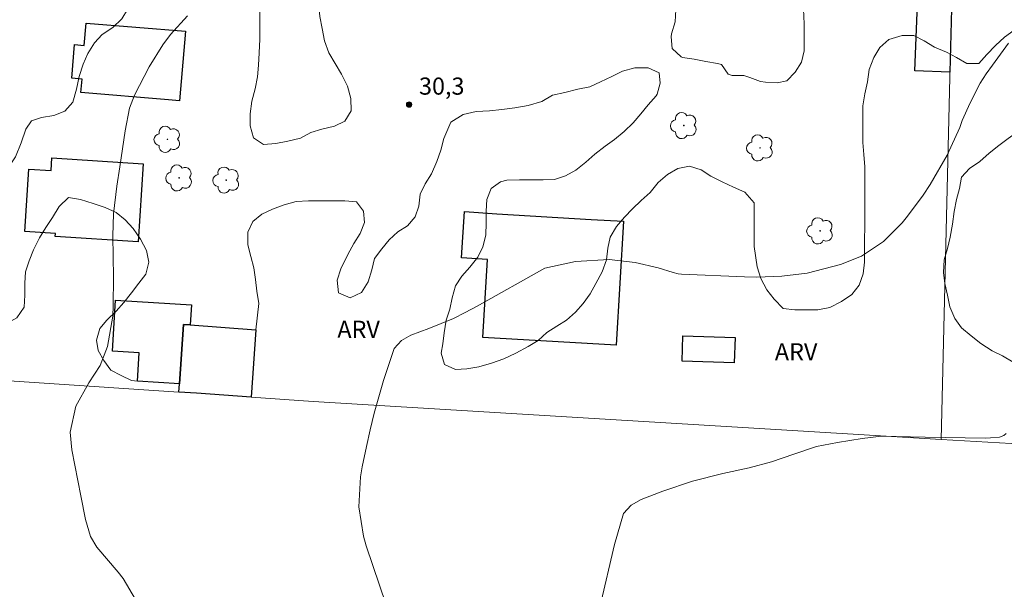
# Model space of a CAD drawing. Units: metres. Extents: x 286978 to 287495, y 1661043 to 1661613.
# Drawn here: x 287040 to 287127, y 1661116 to 1661166 of the extents above; entities that cross this region are included whole.
import ezdxf

# ---------------------------------------------------------------- set-up
doc = ezdxf.new("R2010")
doc.units = ezdxf.units.M
doc.header["$MEASUREMENT"] = 0
for name, color, linetype, lineweight, true_color in [('Arvores_Isoladas', 7, 'Continuous', 18, 0x00ff33), ('Curvas_Intermediarias', 7, 'Continuous', 9, 0x783c14), ('Curvas_Mestras', 7, 'Continuous', 20, 0x783c14), ('Pto_Cotado', 7, 'Continuous', 9, 0x783c14), ('Topon_Pto_Cotado', 7, 'Continuous', 9, 0x783c14), ('Topon_Vegetacao', 7, 'Continuous', 9, 0x00ff33), ('Vegetacao', 7, 'Orla8', 9, 0x00ff33)]:
    doc.layers.add(name, color=color, linetype=linetype, lineweight=lineweight, true_color=true_color)
for name, color, linetype, lineweight in [('Cerca', 8, 'Cerca', 20), ('Edificacoes', 7, 'Continuous', 30), ('Muro_Grade', 8, 'Continuous', 20)]:
    doc.layers.add(name, color=color, linetype=linetype, lineweight=lineweight)
doc.styles.add('Arial', font='arial.ttf', dxfattribs={"height": 1.5})
doc.styles.get("Standard").update_dxf_attribs({"font": 'arial.ttf'})
doc.linetypes.add('Cerca', pattern='A,10,0,["X",Standard,S=1,R=0,X=0,Y=-0.5],0.1', length=10.1)
doc.linetypes.add('Orla8', pattern='A,6,-0.5,["V",Standard,S=1,R=0,X=-0.5,Y=-1],-0.5,6,-0.5,["V",Standard,S=1,R=0,X=-0.5,Y=-1],-0.5', length=14)

# ---------------------------------------------------------------- blocks, each defined once
blk = doc.blocks.new('Ponto_Cotado')
at = {"true_color": 0x783c14}
h = blk.add_hatch(color=36, dxfattribs=at)
h.dxf.hatch_style = 1
edge = h.paths.add_edge_path()
edge.add_arc((0, 0), 0.005, 0, 360)
at = {"layer": 'Pto_Cotado'}
blk.add_circle((0, 0), 0.005, dxfattribs=at)
blk = doc.blocks.new('Arvore')
at = {"layer": 'Arvores_Isoladas'}
blk.add_lwpolyline([(-0.718, 0.493, 0.872324), (-0.722, -0.551, 0.862983), (0.284, -0.827, 0.900105), (0.89, 0.029, 0.863155), (0.262, 0.861, 0.882486)], format="xyb", close=True, dxfattribs=at)
blk.add_circle((0, 0), 0.0286, dxfattribs=at)

msp = doc.modelspace()

# ---------------------------------------------------------------- linework, layer by layer
at = {"layer": 'Cerca', "flags": 128}
for points in [[(287121.774, 1661160.74), (287121.015, 1661129.068)], [(287121.015, 1661129.068), (287066.117, 1661132.404), (287060.701, 1661132.784), (287055.93, 1661133.118), (287054.38, 1661133.223), (287004.195, 1661136.572)]]:
    msp.add_lwpolyline(points, dxfattribs=at)
at = {"layer": 'Curvas_Intermediarias', "flags": 128}
for points, elevation in [([(287126.922, 1661163.723), (287125.502, 1661161.825), (287124.955, 1661161.039), (287124.444, 1661160.231), (287123.571, 1661158.53), (287122.878, 1661156.97), (287122.658, 1661156.366), (287121.561, 1661153.945), (287120.067, 1661151.387), (287119.446, 1661150.43), (287118.082, 1661148.598), (287117.615, 1661148.02), (287115.992, 1661146.393), (287114.076, 1661145.122), (287112.229, 1661144.368), (287109.327, 1661143.624), (287107.09, 1661143.352), (287104.924, 1661143.271), (287103.838, 1661143.292), (287098.33, 1661143.538), (287098.038, 1661143.576), (287097.607, 1661143.671), (287096.281, 1661144.083), (287094.264, 1661144.568), (287092.006, 1661144.821), (287089.07, 1661144.629), (287086.384, 1661144.05), (287080.452, 1661140.725), (287079.426, 1661140.18), (287078.384, 1661139.669), (287076.238, 1661138.784), (287074.658, 1661138.205), (287073.837, 1661137.738), (287073.211, 1661137.032), (287072.266, 1661134.228), (287071.456, 1661131.367), (287071.105, 1661129.923), (287070.78, 1661128.471), (287070.406, 1661126.677), (287070.259, 1661125.814), (287070.123, 1661123.2), (287070.519, 1661120.618), (287070.764, 1661119.779), (287073.1, 1661112.888)], 31), ([(287126.715, 1661129.602), (287126.505, 1661129.427), (287126.115, 1661129.279), (287125.333, 1661129.214), (287124.868, 1661129.207), (287119.621, 1661129.275), (287115.821, 1661129.38), (287114.134, 1661129.166), (287111.957, 1661128.816), (287110.139, 1661128.474), (287108.14, 1661127.782), (287106.203, 1661127.135), (287104.237, 1661126.592), (287101.94, 1661126.104), (287099.294, 1661125.442), (287096.71, 1661124.568), (287094.788, 1661123.83), (287093.925, 1661123.335), (287093.264, 1661122.6), (287092.48, 1661119.907), (287091.22, 1661114.519)], 32)]:
    msp.add_lwpolyline(points, dxfattribs=dict(at, elevation=elevation))
at = {"layer": 'Curvas_Mestras', "elevation": 30, "flags": 128}
msp.add_lwpolyline([(287050.604, 1661115.078), (287049.525, 1661116.917), (287049.083, 1661117.478), (287047.216, 1661119.667), (287046.659, 1661120.592), (287046.223, 1661122.081), (287045.829, 1661124.138), (287045.018, 1661128.171), (287044.888, 1661129.718), (287045.367, 1661131.998), (287046.509, 1661134.031), (287047.492, 1661135.542), (287048.141, 1661137.213), (287048.608, 1661139.872), (287048.649, 1661140.775), (287048.657, 1661143.287), (287048.604, 1661146.885), (287048.677, 1661148.803), (287048.952, 1661151.216), (287049.227, 1661152.935), (287049.679, 1661156.062), (287050.08, 1661158.052), (287050.517, 1661159.184), (287051.797, 1661161.668), (287052.986, 1661163.579), (287053.645, 1661164.484), (287055.146, 1661166.128)], dxfattribs=at)
at = {"layer": 'Edificacoes', "flags": 128}
for points in [[(287122.01, 1661170.083), (287121.786, 1661161.209), (287118.723, 1661161.328), (287119.063, 1661170.084), (287122.01, 1661170.083)], [(287045.825, 1661159.423), (287045.922, 1661160.588), (287045.021, 1661160.663), (287045.266, 1661163.608), (287046.108, 1661163.538), (287046.272, 1661165.496), (287054.962, 1661164.771), (287054.455, 1661158.702), (287053.489, 1661158.783), (287045.825, 1661159.423)], [(287043.283, 1661153.706), (287051.266, 1661153.191), (287050.829, 1661146.361), (287043.583, 1661146.82), (287043.6, 1661147.093), (287040.93, 1661147.266), (287041.283, 1661152.719), (287043.211, 1661152.594), (287043.283, 1661153.706)], [(287082.181, 1661148.825), (287090.429, 1661148.327), (287093.259, 1661148.156), (287092.605, 1661137.317), (287080.953, 1661138.001), (287081.362, 1661144.827), (287079.103, 1661144.961), (287079.347, 1661149.014), (287082.181, 1661148.825)], [(287055.387, 1661139.095), (287054.785, 1661139.139), (287054.429, 1661133.939), (287050.759, 1661134.171), (287050.913, 1661136.669), (287048.583, 1661136.813), (287048.858, 1661141.272), (287055.496, 1661140.863), (287055.387, 1661139.095)], [(287055.387, 1661139.095), (287061.104, 1661138.677), (287060.701, 1661132.784), (287055.93, 1661133.118), (287054.38, 1661133.223), (287054.429, 1661133.939), (287054.785, 1661139.139), (287055.387, 1661139.095)], [(287102.935, 1661135.776), (287098.377, 1661135.923), (287098.448, 1661138.144), (287103.006, 1661137.998)]]:
    msp.add_lwpolyline(points, close=True, dxfattribs=at)
at = {"layer": 'Muro_Grade', "flags": 128}
for points in [[(287183.804, 1661194.979), (287144.07, 1661197.487), (287133.957, 1661198.245), (287122.741, 1661199.086), (287122.01, 1661170.083), (287121.786, 1661161.209), (287121.774, 1661160.74)], [(287121.015, 1661129.068), (287133.253, 1661128.393), (287156.312, 1661127.125), (287156.477, 1661127.115)]]:
    msp.add_lwpolyline(points, dxfattribs=at)
at = {"layer": 'Vegetacao', "flags": 128}
for points in [[(286996.533, 1661165.713), (286997.342, 1661165.794), (286998.293, 1661166.119), (286999.27, 1661166.645), (287000.121, 1661167.345), (287000.998, 1661167.896), (287002.049, 1661168.171), (287003.101, 1661168.596), (287004.177, 1661168.696), (287005.154, 1661168.47), (287005.98, 1661167.894), (287006.48, 1661166.943), (287006.53, 1661165.916), (287006.254, 1661164.865), (287005.828, 1661163.864), (287005.252, 1661162.837), (287004.626, 1661162.036), (287004.651, 1661161.035), (287005.101, 1661160.008), (287006.002, 1661159.507), (287007.054, 1661159.507), (287008.13, 1661159.582), (287009.032, 1661160.032), (287009.858, 1661160.708), (287010.684, 1661161.284), (287011.436, 1661161.984), (287012.487, 1661161.984), (287013.263, 1661161.283), (287013.688, 1661160.356), (287013.738, 1661159.305), (287013.713, 1661158.278), (287013.437, 1661157.302), (287013.036, 1661156.301), (287012.26, 1661155.525), (287011.408, 1661154.899), (287010.807, 1661154.098), (287010.356, 1661153.172), (287009.905, 1661152.121), (287009.379, 1661151.245), (287008.653, 1661150.519), (287007.802, 1661149.868), (287006.825, 1661149.418), (287005.874, 1661148.892), (287005.047, 1661148.016), (287004.621, 1661147.04), (287004.546, 1661145.889), (287004.671, 1661144.787), (287005.146, 1661143.735), (287005.747, 1661142.859), (287006.598, 1661142.208), (287007.624, 1661141.732), (287008.675, 1661141.256), (287009.551, 1661140.755), (287010.603, 1661140.529), (287011.604, 1661140.529), (287012.781, 1661140.528), (287013.782, 1661140.553), (287014.609, 1661141.179), (287015.31, 1661141.93), (287015.911, 1661142.756), (287016.412, 1661143.682), (287016.913, 1661144.658), (287017.489, 1661145.709), (287017.815, 1661146.686), (287017.84, 1661147.762), (287017.866, 1661148.939), (287017.941, 1661150.115), (287018.092, 1661151.117), (287018.217, 1661152.218), (287018.268, 1661153.32), (287018.293, 1661154.522), (287018.293, 1661155.748), (287018.294, 1661156.875), (287018.294, 1661157.876), (287018.294, 1661158.928), (287018.445, 1661159.954), (287018.721, 1661160.931), (287019.096, 1661161.907), (287019.472, 1661163.083), (287019.798, 1661164.21), (287020.049, 1661165.186), (287020.35, 1661166.313), (287020.623, 1661167.299), (287020.876, 1661168.496), (287021.202, 1661169.57), (287021.563, 1661170.621), (287022.049, 1661172.589), (287022.074, 1661173.69), (287022.075, 1661174.809), (287022.103, 1661176.329), (287022.103, 1661177.456), (287022.103, 1661178.532), (287022.104, 1661179.609), (287022.054, 1661180.785), (287021.904, 1661182.012), (287021.754, 1661183.139), (287021.629, 1661184.24), (287021.379, 1661185.217), (287021.304, 1661186.368), (287021.23, 1661187.42), (287021.205, 1661188.446), (287021.305, 1661189.498), (287021.631, 1661190.449), (287021.932, 1661191.425), (287022.308, 1661192.402), (287022.709, 1661193.503), (287023.009, 1661194.504), (287023.235, 1661195.681), (287023.436, 1661196.808), (287023.511, 1661197.909), (287023.511, 1661198.936), (287023.512, 1661199.962), (287023.512, 1661201.014), (287023.309, 1661202.179), (287023.012, 1661203.117), (287022.687, 1661204.143), (287022.312, 1661205.245), (287022.062, 1661206.271), (287022.387, 1661207.223), (287023.364, 1661207.648), (287024.415, 1661207.923), (287025.392, 1661208.298), (287026.444, 1661208.774), (287027.37, 1661209.299), (287028.372, 1661209.825), (287029.423, 1661210.25), (287030.375, 1661210.575), (287031.601, 1661210.775), (287032.628, 1661210.699), (287033.579, 1661210.349), (287034.58, 1661209.948), (287035.482, 1661209.497), (287036.257, 1661208.821), (287036.933, 1661207.994), (287037.584, 1661207.168), (287038.084, 1661206.241), (287038.209, 1661205.19), (287038.81, 1661204.389), (287039.586, 1661203.437), (287040.261, 1661202.636), (287041.112, 1661202.01), (287042.114, 1661201.584), (287043.215, 1661201.033), (287043.991, 1661200.331), (287044.416, 1661199.43), (287044.803, 1661198.548), (287045.292, 1661197.502), (287045.725, 1661196.811), (287046.218, 1661195.874), (287046.618, 1661194.848), (287047.319, 1661194.121), (287048.395, 1661193.971), (287049.297, 1661194.421), (287049.748, 1661195.373), (287049.823, 1661196.399), (287049.823, 1661197.601), (287049.824, 1661198.602), (287049.749, 1661199.679), (287049.474, 1661200.68), (287048.948, 1661201.632), (287048.298, 1661202.458), (287047.747, 1661203.384), (287047.697, 1661204.461), (287048.098, 1661205.437), (287049.125, 1661205.437), (287050.176, 1661205.437), (287051.228, 1661205.436), (287052.229, 1661205.436), (287053.281, 1661205.436), (287054.282, 1661205.435), (287055.359, 1661205.435), (287056.435, 1661205.435), (287057.462, 1661205.409), (287058.588, 1661205.359), (287059.79, 1661205.208), (287060.766, 1661204.933), (287061.868, 1661204.557), (287062.965, 1661204.273), (287063.97, 1661204.03), (287064.947, 1661203.655), (287065.948, 1661203.254), (287066.799, 1661202.678), (287067.693, 1661202.097), (287068.626, 1661201.551), (287069.363, 1661200.867), (287069.727, 1661200.098), (287069.602, 1661198.972), (287069.226, 1661197.97), (287068.875, 1661197.019), (287068.574, 1661195.968), (287068.299, 1661194.916), (287068.048, 1661193.89), (287067.722, 1661192.713), (287067.371, 1661191.587), (287067.121, 1661190.636), (287067.12, 1661189.634), (287067.12, 1661188.533), (287067.07, 1661187.481), (287066.919, 1661186.355), (287066.693, 1661185.178), (287066.493, 1661184.076), (287066.392, 1661182.9), (287066.417, 1661181.823), (287066.667, 1661180.772), (287067.042, 1661179.72), (287067.493, 1661178.794), (287068.043, 1661177.817), (287068.443, 1661176.765), (287068.593, 1661175.614), (287068.618, 1661174.462), (287068.167, 1661173.536), (287067.891, 1661172.51), (287067.49, 1661171.458), (287067.115, 1661170.457), (287066.864, 1661169.355), (287066.663, 1661168.204), (287066.613, 1661167.077), (287066.713, 1661166.076), (287066.913, 1661165.024), (287067.113, 1661163.948), (287067.488, 1661162.896), (287068.038, 1661161.97), (287068.589, 1661161.018), (287069.139, 1661159.966), (287069.414, 1661158.89), (287069.439, 1661157.813), (287068.888, 1661156.912), (287067.987, 1661156.462), (287066.885, 1661156.212), (287065.908, 1661155.912), (287065.007, 1661155.436), (287063.905, 1661155.161), (287062.854, 1661154.961), (287061.777, 1661154.861), (287060.901, 1661155.463), (287060.626, 1661156.514), (287060.626, 1661157.566), (287060.752, 1661158.667), (287061.053, 1661159.744), (287061.253, 1661160.795), (287061.354, 1661161.821), (287061.404, 1661162.898), (287061.455, 1661164.075), (287061.455, 1661165.176), (287061.455, 1661166.378), (287061.456, 1661167.504), (287061.481, 1661168.881), (287061.557, 1661169.933), (287061.557, 1661170.959), (287061.407, 1661171.986), (287061.082, 1661172.962), (287060.581, 1661173.964), (287059.705, 1661174.765), (287058.779, 1661175.291), (287057.728, 1661175.392), (287056.676, 1661175.392), (287055.6, 1661175.367), (287054.848, 1661174.667), (287054.297, 1661173.816), (287054.297, 1661172.814), (287054.046, 1661171.738), (287053.52, 1661170.686), (287052.944, 1661169.835), (287052.193, 1661169.084), (287051.317, 1661168.384), (287050.644, 1661167.601), (287049.889, 1661166.682), (287049.406, 1661165.862), (287048.603, 1661165.105), (287047.685, 1661164.504), (287047.009, 1661163.754), (287046.433, 1661162.827), (287046.007, 1661161.901), (287045.681, 1661160.825), (287045.431, 1661159.698), (287045.13, 1661158.572), (287044.429, 1661157.796), (287043.452, 1661157.421), (287042.376, 1661157.246), (287041.495, 1661156.95), (287041.02, 1661156.205), (287040.599, 1661155.016), (287040.108, 1661153.789), (287038.871, 1661151.967), (287037.013, 1661149.619), (287036.359, 1661148.676), (287035.61, 1661147.765), (287034.678, 1661146.714), (287033.025, 1661144.498), (287032.474, 1661143.622), (287031.973, 1661142.671), (287031.898, 1661141.595), (287032.549, 1661140.643), (287032.874, 1661140.368), (287033.875, 1661139.917), (287034.952, 1661139.566), (287035.978, 1661139.265), (287037.029, 1661139.039), (287038.031, 1661139.014), (287039.233, 1661139.164), (287040.234, 1661139.714), (287040.86, 1661140.641), (287040.911, 1661141.692), (287040.911, 1661142.744), (287040.986, 1661143.745), (287041.312, 1661144.696), (287041.688, 1661145.672), (287042.214, 1661146.699), (287042.765, 1661147.625), (287043.341, 1661148.476), (287043.917, 1661149.452), (287044.744, 1661150.228), (287045.795, 1661150.077), (287046.897, 1661149.727), (287047.948, 1661149.376), (287048.899, 1661148.925), (287049.7, 1661148.299), (287050.376, 1661147.522), (287051.027, 1661146.596), (287051.552, 1661145.594), (287051.752, 1661144.593), (287051.501, 1661143.541), (287050.9, 1661142.741), (287050.249, 1661141.89), (287049.573, 1661141.064), (287048.897, 1661140.288), (287048.095, 1661139.512), (287047.465, 1661138.796), (287047.193, 1661137.76), (287047.329, 1661136.855), (287047.829, 1661135.979), (287048.43, 1661135.153), (287049.343, 1661134.679), (287050.245, 1661134.236), (287050.759, 1661134.171)], [(287061.104, 1661138.677), (287061.364, 1661140.96), (287061.19, 1661142.036), (287061.09, 1661143.063), (287060.94, 1661144.089), (287060.665, 1661145.091), (287060.415, 1661146.092), (287060.415, 1661147.219), (287060.866, 1661148.145), (287061.642, 1661148.796), (287062.569, 1661149.221), (287063.595, 1661149.596), (287064.647, 1661149.896), (287065.723, 1661149.946), (287066.725, 1661149.946), (287067.726, 1661149.946), (287068.903, 1661149.945), (287069.929, 1661149.87), (287070.53, 1661149.043), (287070.605, 1661148.042), (287070.229, 1661147.091), (287069.678, 1661146.215), (287069.152, 1661145.264), (287068.551, 1661144.012), (287068.225, 1661143.011), (287068.35, 1661141.909), (287069.358, 1661141.459), (287070.347, 1661141.933), (287070.948, 1661142.859), (287071.248, 1661143.91), (287071.499, 1661144.912), (287072.125, 1661145.738), (287072.776, 1661146.539), (287073.528, 1661147.239), (287074.359, 1661147.773), (287075.03, 1661148.541), (287075.356, 1661149.492), (287075.481, 1661150.543), (287075.932, 1661151.445), (287076.458, 1661152.296), (287076.934, 1661153.397), (287077.285, 1661154.373), (287077.536, 1661155.4), (287078.174, 1661156.813), (287079.239, 1661157.502), (287080.391, 1661157.752), (287081.542, 1661157.827), (287082.619, 1661157.927), (287083.77, 1661158.077), (287084.922, 1661158.276), (287086.124, 1661158.627), (287087.05, 1661159.177), (287088.127, 1661159.427), (287089.254, 1661159.702), (287090.305, 1661159.902), (287091.232, 1661160.352), (287092.233, 1661160.828), (287093.16, 1661161.278), (287094.236, 1661161.578), (287094.362, 1661161.578), (287095.413, 1661161.578), (287096.364, 1661161.127), (287096.464, 1661160.251), (287096.188, 1661159.274), (287096.113, 1661159.124), (287095.412, 1661158.348), (287094.786, 1661157.547), (287094.11, 1661156.772), (287093.308, 1661156.021), (287092.457, 1661155.32), (287091.656, 1661154.719), (287090.754, 1661154.019), (287089.953, 1661153.343), (287089.076, 1661152.642), (287088.2, 1661152.142), (287087.223, 1661151.817), (287086.222, 1661151.792), (287085.221, 1661151.792), (287084.169, 1661151.792), (287083.068, 1661151.768), (287082.492, 1661151.618), (287081.69, 1661151.017), (287081.315, 1661150.066), (287081.239, 1661149.039), (287081.239, 1661148.038), (287081.213, 1661146.937), (287080.963, 1661145.935), (287080.512, 1661145.009), (287079.836, 1661144.158), (287079.109, 1661143.357), (287078.558, 1661142.506), (287078.283, 1661141.48), (287078.082, 1661140.478), (287077.756, 1661139.502), (287077.581, 1661138.401), (287077.455, 1661137.449), (287077.33, 1661136.623), (287077.605, 1661135.647), (287078.556, 1661135.196), (287079.558, 1661135.245), (287080.609, 1661135.445), (287081.711, 1661135.745), (287082.787, 1661136.146), (287083.839, 1661136.621), (287084.916, 1661137.197), (287085.792, 1661137.747), (287086.543, 1661138.448), (287087.42, 1661138.998), (287088.271, 1661139.524), (287089.073, 1661140.2), (287089.724, 1661140.975), (287090.35, 1661141.826), (287090.851, 1661142.728), (287091.402, 1661143.729), (287091.778, 1661144.78), (287091.878, 1661145.807), (287092.104, 1661146.783), (287092.655, 1661147.709), (287093.356, 1661148.51), (287094.057, 1661149.236), (287094.809, 1661149.987), (287095.585, 1661150.687), (287096.286, 1661151.563), (287097.113, 1661152.239), (287098.014, 1661152.765), (287099.041, 1661152.99), (287100.042, 1661152.664), (287100.893, 1661152.113), (287101.869, 1661151.612), (287102.87, 1661151.136), (287103.857, 1661150.702), (287104.673, 1661149.763), (287104.672, 1661148.326), (287104.672, 1661147.23), (287104.671, 1661145.948), (287104.951, 1661144.173), (287105.251, 1661143.146), (287105.802, 1661142.17), (287106.428, 1661141.343), (287107.203, 1661140.542), (287108.23, 1661140.417), (287109.231, 1661140.416), (287110.233, 1661140.416), (287111.284, 1661140.616), (287112.311, 1661141.141), (287113.212, 1661141.767), (287113.863, 1661142.568), (287114.214, 1661143.569), (287114.34, 1661144.571), (287114.34, 1661145.597), (287114.34, 1661146.598), (287114.341, 1661147.65), (287114.341, 1661148.676), (287114.341, 1661149.728), (287114.342, 1661150.854), (287114.342, 1661151.881), (287114.342, 1661152.907), (287114.267, 1661154.009), (287114.193, 1661155.061), (287114.193, 1661156.162), (287114.193, 1661157.189), (287114.194, 1661158.265), (287114.344, 1661159.317), (287114.595, 1661160.343), (287114.72, 1661161.444), (287115.146, 1661162.471), (287115.672, 1661163.347), (287116.449, 1661164.048), (287117.625, 1661164.398), (287118.652, 1661164.397), (287119.553, 1661163.946), (287120.454, 1661163.395), (287121.48, 1661162.944), (287122.382, 1661162.469), (287123.283, 1661161.943), (287124.334, 1661161.967), (287125.035, 1661162.743), (287125.787, 1661163.519), (287126.563, 1661164.245), (287127.414, 1661164.87), (287128.391, 1661165.396), (287129.443, 1661165.721), (287130.469, 1661165.746), (287131.521, 1661165.745), (287132.121, 1661164.919), (287132.121, 1661163.918), (287132.045, 1661162.841), (287131.594, 1661161.915), (287131.119, 1661160.964), (287130.843, 1661159.987), (287130.442, 1661159.061), (287129.866, 1661158.185), (287129.24, 1661157.334), (287128.539, 1661156.608), (287127.712, 1661155.983), (287126.886, 1661155.407), (287126.059, 1661154.782), (287125.233, 1661154.106), (287124.407, 1661153.38), (287123.505, 1661152.779), (287122.804, 1661152.029), (287122.628, 1661151.027), (287122.378, 1661150.051), (287122.152, 1661149.025), (287122.027, 1661147.898), (287121.826, 1661146.771), (287121.575, 1661145.77), (287121.3, 1661144.794), (287121.224, 1661143.692), (287121.349, 1661142.716), (287121.574, 1661141.689), (287121.799, 1661140.688), (287122.224, 1661139.661), (287122.8, 1661138.835), (287123.651, 1661138.134), (287124.502, 1661137.482), (287125.478, 1661136.831), (287126.379, 1661136.38), (287127.331, 1661135.829), (287128.307, 1661135.303), (287129.158, 1661134.552), (287129.683, 1661133.65), (287130.083, 1661132.649), (287130.258, 1661131.647), (287130.684, 1661130.646), (287131.585, 1661130.145), (287132.761, 1661129.919), (287133.863, 1661129.794), (287134.989, 1661129.568), (287136.091, 1661129.267), (287137.142, 1661129.092), (287138.319, 1661129.066), (287139.421, 1661129.066), (287140.347, 1661129.466), (287141.123, 1661130.242), (287141.524, 1661131.218), (287142.15, 1661132.019), (287143.102, 1661132.37), (287144.229, 1661132.77), (287145.255, 1661133.245), (287146.282, 1661133.37), (287147.283, 1661133.37), (287148.284, 1661133.369), (287149.361, 1661133.369), (287150.413, 1661133.369), (287151.414, 1661133.368), (287152.44, 1661133.368), (287153.542, 1661133.368), (287154.643, 1661133.267), (287155.469, 1661132.591), (287155.889, 1661131.902), (287156.544, 1661131.025)]]:
    msp.add_lwpolyline(points, dxfattribs=at)
msp.add_lwpolyline([(287097.841, 1661166.655), (287097.631, 1661167.346), (287097.391, 1661168.337), (287097.166, 1661169.329), (287097.031, 1661169.899), (287096.986, 1661170.966), (287097.182, 1661172.002), (287097.257, 1661172.153), (287097.768, 1661173.099), (287098.489, 1661173.865), (287099.361, 1661174.57), (287100.232, 1661175.156), (287101.238, 1661175.156), (287102.275, 1661174.975), (287102.65, 1661174.374), (287103.341, 1661173.533), (287104.002, 1661172.751), (287104.813, 1661172.075), (287105.173, 1661171.925), (287106.119, 1661171.384), (287106.855, 1661170.602), (287107.681, 1661170.001), (287108.221, 1661169.025), (287108.732, 1661168.153), (287108.957, 1661167.162), (287109.032, 1661166.125), (287109.061, 1661165.359), (287109.061, 1661164.308), (287109.061, 1661163.286), (287109.061, 1661163.076), (287108.82, 1661162.07), (287108.264, 1661161.199), (287107.543, 1661160.433), (287106.687, 1661160.253), (287105.665, 1661160.313), (287105.245, 1661160.388), (287104.298, 1661160.719), (287103.785, 1661160.915), (287102.766, 1661160.915), (287102.406, 1661161.035), (287101.82, 1661161.862), (287101.475, 1661161.967), (287100.468, 1661162.117), (287099.432, 1661162.328), (287098.411, 1661162.494), (287098.29, 1661162.539), (287097.524, 1661163.26), (287097.435, 1661164.281), (287097.465, 1661164.552), (287097.766, 1661165.603)], close=True, dxfattribs=at)

# ---------------------------------------------------------------- block references
at = {"layer": 'Arvores_Isoladas', "rotation": 359.9825650347404}
for p in [(287098.531, 1661156.53), (287053.386, 1661155.325), (287105.19, 1661154.575), (287054.411, 1661151.951), (287058.532, 1661151.757), (287110.443, 1661147.321)]:
    msp.add_blockref('Arvore', p, dxfattribs=at)
at = {"layer": 'Pto_Cotado', "xscale": 47, "yscale": 47, "zscale": 47, "rotation": 359.9825650302932}
msp.add_blockref('Ponto_Cotado', (287074.514, 1661158.367, 30.282), dxfattribs=at)

# ---------------------------------------------------------------- texts
at = {"layer": 'Topon_Pto_Cotado', "style": 'Arial'}
msp.add_text('30,3', height=1.5, rotation=359.95367, dxfattribs=at).set_placement((287075.378, 1661159.231, 30.282))
at = {"layer": 'Topon_Vegetacao', "style": 'Arial'}
for p in [(287068.236, 1661137.968), (287106.488, 1661135.999)]:
    msp.add_text('ARV', height=1.5, rotation=359.98257, dxfattribs=at).set_placement(p)

doc.saveas('drawing.dxf')
